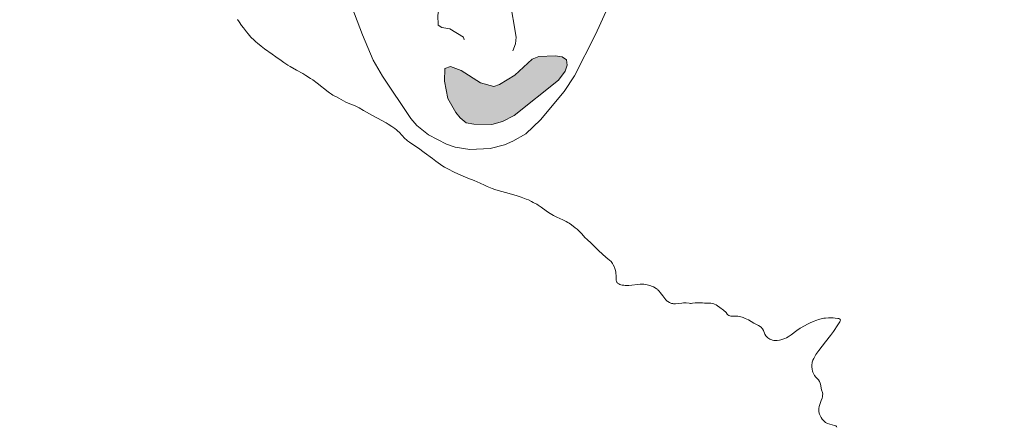
# Model space of a CAD drawing. Units: metres. Extents: x 624629 to 629137, y 4673626 to 4676676.
# Drawn here: x 626372 to 626639, y 4675859 to 4675970 of the extents above; entities that cross this region are included whole.
import ezdxf

# ---------------------------------------------------------------- set-up
doc = ezdxf.new("R2010")
doc.units = ezdxf.units.M
doc.header["$MEASUREMENT"] = 0
doc.linetypes.add('DGN Style 5', pattern=[37.85117, 16.22193, -21.62924])
for name, color, linetype, lineweight in [('Carátula', 7, 'Continuous', 0), ('Elementos auxiliares', 7, 'Continuous', 0), ('Entidades rústicas y varios', 7, 'Continuous', 0), ('Hidrografía', 7, 'Continuous', 0), ('Relieve y altimetría', 7, 'Continuous', 0), ('Viales y ferrocarril', 7, 'Continuous', 0)]:
    doc.layers.add(name, color=color, linetype=linetype, lineweight=lineweight)

msp = doc.modelspace()

# ---------------------------------------------------------------- hatches: boundary and pattern name
at = {"layer": 'Hidrografía', "linetype": 'Continuous', "lineweight": 0}
msp.add_hatch(color=154, dxfattribs=at).paths.add_polyline_path([(626500.02, 4675941.64), (626495.18, 4675941.69), (626493.14, 4675942.04), (626491.47, 4675943.41), (626490.3, 4675944.91), (626488.08, 4675948.69), (626487.23, 4675953.38), (626487.3, 4675956.81), (626488.82, 4675957.35), (626491.76, 4675956.25), (626497.03, 4675952.91), (626500.61, 4675951.95), (626502.12, 4675952.48), (626506.28, 4675954.97), (626511.04, 4675959.37), (626512.8, 4675960.04), (626517.25, 4675960.24), (626519.16, 4675960.02), (626520.32, 4675959.14), (626520.47, 4675957.75), (626519.99, 4675956.09), (626518.12, 4675953.64), (626506.08, 4675944.03), (626502.93, 4675942.45)])

# ---------------------------------------------------------------- linework, layer by layer
at = {"layer": 'Carátula', "color": 7, "linetype": 'Continuous', "lineweight": 0}
msp.add_3dface([(624682.79, 4673625.87), (629137.06, 4673706.41), (629083.37, 4676675.93), (624629.1, 4676595.4)], dxfattribs=at)
at = {"layer": 'Elementos auxiliares', "color": 250, "linetype": 'Continuous', "lineweight": 0}
msp.add_3dface([(625540.52, 4674035.44), (628980.13, 4674097.63), (628937.75, 4676410.74), (625499.25, 4676348.59)], dxfattribs=at)
at = {"layer": 'Entidades rústicas y varios', "color": 92, "linetype": 'Continuous', "lineweight": 0}
msp.add_polyline3d([(626458.74, 4675982.4, 311.18), (626464.93, 4675965.94, 310.7), (626467.9, 4675959.07, 310.62), (626470.36, 4675954.74, 310.47), (626478.1, 4675943.25, 310.24), (626479.75, 4675941.38, 310.2), (626482.86, 4675938.83, 310.25), (626487.75, 4675936.27, 310.37), (626490.14, 4675935.51, 310.4), (626494.1, 4675934.85, 310.49), (626499.61, 4675935.1, 310.69), (626503.5, 4675936.1, 310.78), (626505.8, 4675937.06, 310.92), (626509.25, 4675939.12, 311), (626513.3, 4675942.88, 311.11), (626519.72, 4675950.57, 311.21), (626522.5, 4675954.86, 311.44), (626528.21, 4675965.99, 311.52), (626540.56, 4675993.21, 312.52)], dxfattribs=at)
at = {"layer": 'Hidrografía', "color": 142, "linetype": 'Continuous', "lineweight": 0, "elevation": 311.79, "flags": 128}
msp.add_lwpolyline([(626488.08, 4675948.69), (626490.3, 4675944.91), (626491.47, 4675943.41), (626493.14, 4675942.04), (626495.18, 4675941.69), (626500.02, 4675941.64), (626502.93, 4675942.45), (626506.08, 4675944.03), (626518.12, 4675953.64), (626519.99, 4675956.09), (626520.47, 4675957.75), (626520.32, 4675959.14), (626519.16, 4675960.02), (626517.25, 4675960.24), (626512.8, 4675960.04), (626511.04, 4675959.37), (626506.28, 4675954.97), (626502.12, 4675952.48), (626500.61, 4675951.95), (626497.03, 4675952.91), (626491.76, 4675956.25), (626488.82, 4675957.35), (626487.3, 4675956.81), (626487.23, 4675953.38)], close=True, dxfattribs=at)
msp.add_lwpolyline([(626488.08, 4675948.69), (626490.3, 4675944.91), (626491.47, 4675943.41), (626493.14, 4675942.04), (626495.18, 4675941.69), (626500.02, 4675941.64), (626502.93, 4675942.45), (626506.08, 4675944.03), (626518.12, 4675953.64), (626519.99, 4675956.09), (626520.47, 4675957.75), (626520.32, 4675959.14), (626519.16, 4675960.02), (626517.25, 4675960.24), (626512.8, 4675960.04), (626511.04, 4675959.37), (626506.28, 4675954.97), (626502.12, 4675952.48), (626500.61, 4675951.95), (626497.03, 4675952.91), (626491.76, 4675956.25), (626488.82, 4675957.35), (626487.3, 4675956.81), (626487.23, 4675953.38), (626488.08, 4675948.69)], dxfattribs=at)
at = {"layer": 'Relieve y altimetría', "color": 27, "linetype": 'DGN Style 5', "lineweight": 0, "elevation": 312.5, "flags": 128}
msp.add_lwpolyline([(626497.37, 4676001.44), (626499.2, 4676001.35), (626502.44, 4676001.95), (626504.48, 4676001.94), (626509.93, 4676003.86), (626510.56, 4676003.58), (626510.75, 4676001.41), (626511.19, 4676000.54), (626513.49, 4676000.02), (626515.07, 4676000.13), (626517.38, 4676000.84), (626520.38, 4676000.69), (626527.57, 4676002.21), (626532.18, 4676002.33), (626536.56, 4676003.2), (626538.56, 4676003.26), (626541.23, 4676004.4), (626543.51, 4676005.96), (626545.38, 4676006.78), (626549.46, 4676007.01), (626552.31, 4676006.56), (626554.53, 4676006.8), (626557.47, 4676008.51), (626560.5, 4676008.93), (626564.37, 4676010.73), (626568.92, 4676011.88), (626569.96, 4676011.9), (626570.9, 4676011.45), (626571.01, 4676010.5), (626570.11, 4676008.37), (626566.72, 4676006.9), (626560.84, 4676005.84), (626547.68, 4676003.02), (626541.33, 4676001.68), (626536.74, 4676000.43), (626533.22, 4675999.53), (626530.51, 4675998.9), (626528.12, 4675998.4), (626525.54, 4675997.96), (626522.86, 4675997.6), (626519.69, 4675997.49), (626514.66, 4675997.46), (626509.46, 4675996.86), (626504.44, 4675997.9), (626498.77, 4675997.64), (626496.81, 4675998.71), (626493.47, 4675998.99), (626490.4, 4675998.77), (626487.43, 4675997.83), (626487.58, 4675995.42), (626485.24, 4675990.17), (626484.1, 4675982.06), (626484.33, 4675978.26), (626485.97, 4675974.46), (626485.41, 4675971.25), (626485.53, 4675968.6), (626486.46, 4675967.97), (626488.63, 4675967.61), (626492.35, 4675965.35), (626494.43, 4675958.44), (626495.37, 4675957.39), (626498.12, 4675955.52), (626500.08, 4675955.49), (626501.38, 4675956.16), (626504.43, 4675959.46), (626505.67, 4675961.47), (626506.47, 4675963.5), (626506.62, 4675965.35), (626504.9, 4675975.49), (626505.5, 4675977.06), (626508.94, 4675980.51), (626510.17, 4675981.26), (626516.1, 4675983.2), (626529.52, 4675981.38), (626531.02, 4675982.52), (626532.44, 4675985.1), (626534.52, 4675987.74), (626536.56, 4675988.78), (626537.59, 4675989.74), (626539.34, 4675992.28), (626541.48, 4675993.48), (626542.83, 4675993.75), (626546.3, 4675993.51), (626550.41, 4675993.76), (626559.44, 4675996.92), (626564.24, 4675997.43), (626565.78, 4675996.75), (626567.5, 4675995.04), (626571.56, 4675992.56), (626574.93, 4675991.9), (626580.31, 4675989.38), (626582.03, 4675989.06), (626584.42, 4675986.76), (626586.08, 4675984.51), (626589.43, 4675982.81), (626593.53, 4675981.38), (626595.43, 4675982.26), (626600.71, 4675986.62), (626603.47, 4675988.37), (626612, 4675992.01), (626617.43, 4675995.11)], dxfattribs=at)
at = {"layer": 'Relieve y altimetría', "color": 36, "linetype": 'Continuous', "lineweight": 0, "elevation": 310, "flags": 128}
for points in [[(626431.06, 4675970.11), (626431.5, 4675969.48), (626432.19, 4675968.45)], [(626432.19, 4675968.45), (626432.66, 4675967.81), (626433.46, 4675966.79), (626433.93, 4675966.22), (626434.72, 4675965.35), (626435.57, 4675964.49), (626436.02, 4675964.07), (626436.48, 4675963.67), (626437.44, 4675962.9), (626438.42, 4675962.18), (626440.46, 4675960.74), (626441.49, 4675959.99), (626442.9, 4675958.97), (626443.63, 4675958.47), (626444.74, 4675957.72), (626445.32, 4675957.36), (626447.11, 4675956.33), (626448.76, 4675955.41), (626449.6, 4675954.93), (626450.85, 4675954.14), (626451.47, 4675953.71), (626452.69, 4675952.81), (626455.65, 4675950.46), (626455.99, 4675950.21), (626456.53, 4675949.84), (626456.96, 4675949.59), (626457.48, 4675949.32), (626457.76, 4675949.18), (626458.55, 4675948.73), (626459.82, 4675948.01), (626460.49, 4675947.67), (626461.5, 4675947.23), (626462.76, 4675946.73), (626463.32, 4675946.5), (626464.08, 4675946.11), (626465.27, 4675945.42), (626466.1, 4675944.96), (626467.73, 4675944.09), (626470.23, 4675942.74), (626471.42, 4675942.07), (626471.96, 4675941.74), (626472.92, 4675941.12), (626473.74, 4675940.54), (626474.21, 4675940.16), (626474.49, 4675939.92), (626474.99, 4675939.46), (626475.67, 4675938.73), (626476.45, 4675937.84), (626476.89, 4675937.42), (626477.14, 4675937.21), (626477.72, 4675936.8), (626479.2, 4675935.82), (626480.13, 4675935.19), (626481.73, 4675934.02), (626483.94, 4675932.36), (626484.91, 4675931.64), (626486.1, 4675930.8), (626486.78, 4675930.36), (626487.22, 4675930.09), (626488.16, 4675929.57), (626489.88, 4675928.69), (626490.83, 4675928.24), (626492.25, 4675927.61), (626493.59, 4675927.08), (626495.27, 4675926.44), (626496.07, 4675926.09), (626496.87, 4675925.7), (626498.07, 4675925.12), (626498.8, 4675924.8), (626500.12, 4675924.29), (626500.91, 4675924.02), (626501.8, 4675923.74), (626503.79, 4675923.16), (626506.65, 4675922.32), (626508.05, 4675921.87), (626509.36, 4675921.39), (626509.97, 4675921.14), (626510.8, 4675920.76), (626511.31, 4675920.5), (626512.23, 4675919.98), (626512.65, 4675919.71), (626513.42, 4675919.19), (626514.76, 4675918.2), (626515.39, 4675917.76), (626515.86, 4675917.46), (626516.8, 4675916.93), (626517.71, 4675916.48), (626519.3, 4675915.78), (626520.21, 4675915.33), (626520.71, 4675915.03), (626521.03, 4675914.84), (626521.66, 4675914.4), (626522.68, 4675913.63), (626523.17, 4675913.22), (626523.84, 4675912.62), (626524.36, 4675912.07), (626524.97, 4675911.38), (626525.32, 4675911.01), (626525.96, 4675910.41), (626527, 4675909.46), (626527.58, 4675908.88)], [(626527.58, 4675908.88), (626527.98, 4675908.45), (626528.6, 4675907.79), (626528.98, 4675907.42), (626530.04, 4675906.43), (626530.97, 4675905.64), (626531.52, 4675905.2), (626532.46, 4675904.47), (626532.81, 4675903.91), (626533, 4675903.55), (626533.31, 4675902.9), (626533.42, 4675902.6), (626533.59, 4675902.04), (626533.69, 4675901.53), (626533.73, 4675901.22), (626533.76, 4675900.65), (626533.77, 4675899.57), (626533.81, 4675899.27), (626533.85, 4675899.13), (626533.95, 4675898.88), (626534.02, 4675898.76), (626534.17, 4675898.6), (626534.35, 4675898.46), (626534.49, 4675898.37), (626534.83, 4675898.23), (626535.02, 4675898.17), (626535.43, 4675898.07), (626535.88, 4675898), (626536.2, 4675897.97), (626536.86, 4675897.95), (626537.24, 4675897.97), (626538.02, 4675898.04), (626539.55, 4675898.23), (626540.27, 4675898.29), (626540.61, 4675898.3), (626541.26, 4675898.27), (626541.86, 4675898.2), (626542.24, 4675898.12), (626542.95, 4675897.94), (626543.62, 4675897.71), (626543.93, 4675897.57), (626544.37, 4675897.34), (626544.77, 4675897.08), (626544.96, 4675896.94), (626545.13, 4675896.78), (626545.45, 4675896.43), (626545.77, 4675896.04), (626546.44, 4675895.11), (626546.99, 4675894.4), (626547.3, 4675894.05), (626547.65, 4675893.73), (626547.83, 4675893.58), (626548.23, 4675893.32), (626548.44, 4675893.22), (626548.77, 4675893.1), (626549.13, 4675893.02), (626549.37, 4675892.99), (626549.88, 4675892.98), (626550.64, 4675893.05), (626551.61, 4675893.19), (626552.03, 4675893.24), (626552.32, 4675893.25), (626552.81, 4675893.24), (626553.58, 4675893.13), (626553.93, 4675893.1), (626554.11, 4675893.1), (626554.47, 4675893.13), (626555.25, 4675893.25), (626555.66, 4675893.29), (626556.28, 4675893.29), (626557.2, 4675893.22), (626557.72, 4675893.18), (626558.28, 4675893.17), (626559.07, 4675893.14), (626559.45, 4675893.11), (626560, 4675893.02), (626560.25, 4675892.96), (626560.48, 4675892.88), (626560.9, 4675892.68), (626561.26, 4675892.44), (626561.92, 4675891.94), (626562.9, 4675891.25), (626563.2, 4675891.01), (626563.34, 4675890.87), (626563.59, 4675890.58), (626563.93, 4675890.18), (626564.12, 4675890), (626564.34, 4675889.85), (626564.46, 4675889.79), (626564.67, 4675889.72), (626564.91, 4675889.67), (626565.46, 4675889.64), (626566.33, 4675889.62), (626566.82, 4675889.59), (626567.33, 4675889.51), (626567.6, 4675889.45), (626568, 4675889.33), (626568.28, 4675889.23), (626568.83, 4675889), (626569.66, 4675888.6), (626571.18, 4675887.76)], [(626571.18, 4675887.76), (626572.36, 4675887.13), (626572.82, 4675886.84), (626573.19, 4675886.52), (626573.35, 4675886.34), (626573.48, 4675886.15), (626573.72, 4675885.71), (626574.15, 4675884.76), (626574.42, 4675884.3), (626574.73, 4675883.94), (626574.91, 4675883.78), (626575.2, 4675883.56), (626575.52, 4675883.37), (626575.69, 4675883.3), (626576.04, 4675883.17), (626576.23, 4675883.12), (626576.52, 4675883.07), (626576.82, 4675883.04), (626577.45, 4675883.05), (626578.07, 4675883.14), (626578.48, 4675883.23), (626579.25, 4675883.46), (626579.51, 4675883.55), (626579.98, 4675883.76), (626580.42, 4675884), (626580.7, 4675884.17), (626581.28, 4675884.58), (626582.78, 4675885.73), (626583.75, 4675886.38), (626584.88, 4675887.04), (626585.69, 4675887.47), (626586.23, 4675887.73), (626587.27, 4675888.2), (626588.22, 4675888.58), (626588.68, 4675888.73), (626589.38, 4675888.92), (626590.13, 4675889.05), (626590.54, 4675889.09), (626591.43, 4675889.15), (626592.64, 4675889.15), (626593.2, 4675889.11), (626593.92, 4675889.02), (626594.19, 4675888.95), (626594.45, 4675888.84), (626594.54, 4675888.77), (626594.61, 4675888.66), (626594.63, 4675888.56), (626594.6, 4675888.34), (626594.47, 4675888.06), (626593.97, 4675887.26), (626592.73, 4675885.47), (626591.94, 4675884.38), (626590.62, 4675882.65), (626588.79, 4675880.35), (626588.25, 4675879.61), (626588, 4675879.24), (626587.56, 4675878.52), (626587.38, 4675878.17), (626587.16, 4675877.65), (626587, 4675877.14), (626586.93, 4675876.81), (626586.9, 4675876.59), (626586.87, 4675876.17), (626586.87, 4675875.87), (626586.94, 4675875.29), (626587.07, 4675874.75), (626587.18, 4675874.42), (626587.46, 4675873.85), (626587.62, 4675873.57), (626587.97, 4675873.1), (626588.64, 4675872.33), (626588.91, 4675871.93), (626589.02, 4675871.7), (626589.19, 4675871.21), (626589.53, 4675869.69), (626589.76, 4675868.89), (626589.82, 4675868.48), (626589.81, 4675868.18), (626589.79, 4675868.01), (626589.74, 4675867.73), (626589.65, 4675867.42), (626589.41, 4675866.71), (626589.05, 4675865.66), (626588.9, 4675865.13), (626588.8, 4675864.6), (626588.78, 4675864.34), (626588.77, 4675863.98), (626588.79, 4675863.74), (626588.88, 4675863.29), (626588.94, 4675863.08), (626589.1, 4675862.69), (626589.28, 4675862.32), (626589.42, 4675862.1), (626589.69, 4675861.71), (626590.09, 4675861.24), (626590.28, 4675861.05), (626590.59, 4675860.81), (626590.76, 4675860.71), (626591.14, 4675860.53), (626591.79, 4675860.3), (626593.03, 4675859.98)], [(626593.03, 4675859.98), (626593.36, 4675859.88), (626593.46, 4675859.83), (626593.58, 4675859.73), (626593.68, 4675859.48)]]:
    msp.add_lwpolyline(points, dxfattribs=at)

# ---------------------------------------------------------------- meshes
at = {"layer": 'Viales y ferrocarril', "color": 7, "linetype": 'Continuous', "lineweight": 0}
mesh = msp.add_polyface(dxfattribs=at)
corners = [(626007.33, 4675897.69, 305.35), (625950.76, 4675951.87, 305.34), (625874.4, 4676025.84, 305.67), (625849.5, 4676050.29, 305.84), (625836.85, 4676061.11, 305.91), (625826.99, 4676066.61, 305.87), (625821.93, 4676069.07, 305.79), (625816.33, 4676071.41, 305.69), (625811.73, 4676073.34, 305.71), (625801.24, 4676076.83, 305.62), (625795.82, 4676078.29, 305.59), (625785.03, 4676080.58, 305.65), (625779.44, 4676081.43, 305.6), (625769.58, 4676082.21, 305.58), (625759.7, 4676082.35, 305.64), (625749.85, 4676081.87, 305.68), (625740, 4676080.76, 305.63), (625725.52, 4676077.93, 305.8), (625692.81, 4676068.35, 305.87), (625684.07, 4676065.68, 305.77), (625667.38, 4676059.81, 305.65), (625652.72, 4676055.51, 305.52), (625632.87, 4676051.13, 305.32), (625627.96, 4676050.3, 305.26), (625618.02, 4676049.27, 305.2), (625601.14, 4676049.42, 305.24), (625589.92, 4676050.23, 305.4), (625578.75, 4676051.62, 305.46), (625562.02, 4676054.79, 305.59), (625523.58, 4676063.59, 305.83), (625504.26, 4676067.69, 306.3), (625504.33, 4676063.72, 305.44), (625522.73, 4676059.82, 306.13), (625561.23, 4676051, 305.38), (625578.15, 4676047.8, 305.31), (625589.54, 4676046.38, 305.16), (625600.98, 4676045.55, 305.16), (625618.2, 4676045.4, 305.02), (625628.48, 4676046.46, 304.9), (625633.57, 4676047.32, 305.19), (625643.69, 4676049.35, 305.37), (625653.72, 4676051.77, 305.25), (625668.58, 4676056.13, 305.32), (625683.15, 4676061.36, 305.38), (625706.05, 4676068.35, 305.67), (625726.42, 4676074.16, 305.37), (625740.58, 4676076.93, 305.47), (625750.16, 4676078.01, 305.43), (625759.77, 4676078.48, 305), (625769.4, 4676078.34, 305.41), (625779, 4676077.58, 305.43), (625784.33, 4676076.77, 305.4), (625794.91, 4676074.53, 305.44), (625800.12, 4676073.12, 305.4), (625810.37, 4676069.71, 305.52), (625820.33, 4676065.54, 305.48), (625825.2, 4676063.18, 305.51), (625834.63, 4676057.92, 305.67), (625846.88, 4676047.44, 305.7), (625871.7, 4676023.07, 305.65), (625948.08, 4675949.08, 305.2), (626021.21, 4675879.04, 305.18), (626087.64, 4675814.49, 305.52), (626180.74, 4675725.34, 306.05), (626234.08, 4675675.19, 306.41), (626244.98, 4675664.88, 306.38), (626257.94, 4675652.42, 306.43), (626274.75, 4675636.09, 306.28), (626288.35, 4675622.82, 306.46), (626307.99, 4675603.63, 306.44), (626323.7, 4675588.24, 306.51), (626330.13, 4675581.95, 306.59), (626349.79, 4675562.85, 306.67), (626375.39, 4675538.28, 306.79), (626403.57, 4675511.69, 306.83), (626416.77, 4675499.42, 306.84), (626426.78, 4675490.29, 306.97), (626429.1, 4675488.31, 306.92), (626432.26, 4675485.77, 307.05), (626439.25, 4675480.37, 307.12), (626441.72, 4675478.57, 307.15), (626444.26, 4675476.85, 307.16), (626446.87, 4675475.24, 307.16), (626449.54, 4675473.71, 307.25), (626452.28, 4675472.29, 307.2), (626455.96, 4675470.55, 307.12), (626458.78, 4675469.34, 307.23), (626461.64, 4675468.23, 307.31), (626472.51, 4675464.31, 307.28), (626496, 4675456.36, 307.15), (626512.5, 4675450.86, 306.72), (626515.23, 4675449.86, 306.7), (626519.71, 4675447.92, 306.58), (626524.13, 4675445.74, 306.5), (626533.23, 4675440.88, 306.32), (626539.31, 4675437.5, 306.16), (626544.36, 4675434.43, 306.08), (626548.42, 4675431.67, 305.81), (626567.78, 4675417.53, 305.93), (626600.45, 4675393.44, 306.39), (626604.42, 4675390.44, 306.47), (626609.91, 4675386.16, 306.56), (626613.01, 4675383.68, 306.59), (626616.37, 4675380.92, 306.66), (626619.23, 4675378.3, 306.67), (626621.26, 4675376.21, 306.68), (626622.54, 4675374.78, 306.64), (626626.31, 4675370.12, 306.53), (626630.35, 4675364.82, 306.41), (626633.36, 4675360.88, 306.12), (626634.99, 4675358.5, 306.06), (626635.96, 4675356.88, 305.9), (626638.28, 4675352.54, 305.55), (626642.39, 4675344.55, 304.75), (626644.62, 4675340.33, 304.36), (626646.98, 4675335.93, 303.79), (626651.7, 4675327.13, 303.28), (626654.06, 4675322.76, 303.15), (626655.93, 4675319.24, 302.96), (626660.08, 4675311.41, 302.67), (626671.72, 4675289.38, 302.22), (626681.97, 4675271.02, 302.19), (626685.65, 4675264.29, 302.26), (626701.14, 4675235.18, 302.06), (626709.61, 4675219.01, 301.93), (626714.69, 4675209.24, 302.21), (626718.29, 4675202.47, 302.11), (626722.24, 4675195.46, 302.14), (626728.24, 4675185.23, 302.33), (626733.6, 4675176.51, 302.47), (626737.48, 4675170.61, 302.48), (626741.33, 4675165.19, 302.49), (626743.27, 4675162.76, 302.42), (626745.28, 4675160.44, 302.39), (626748.06, 4675157.46, 302.48), (626751.15, 4675154.32, 302.52), (626754.06, 4675151.5, 302.59), (626757.06, 4675148.75, 302.69), (626759.4, 4675146.76, 302.64), (626761.66, 4675144.98, 302.59), (626763.96, 4675143.26, 302.54), (626766.6, 4675146.28, 302.53), (626764.1, 4675148.16, 302.6), (626761.94, 4675149.86, 302.63), (626759.7, 4675151.75, 302.65), (626756.8, 4675154.41, 302.63), (626753.97, 4675157.16, 302.61), (626750.94, 4675160.22, 302.61), (626748.26, 4675163.12, 302.59), (626746.35, 4675165.32, 302.55), (626744.54, 4675167.59, 302.48), (626740.78, 4675172.87, 302.5), (626736.98, 4675178.65, 302.49), (626731.66, 4675187.29, 302.23), (626725.7, 4675197.46, 302.14), (626721.79, 4675204.38, 302.08), (626718.23, 4675211.1, 302.08), (626713.15, 4675220.87, 302.04), (626704.68, 4675237.04, 302), (626689.17, 4675266.19, 302.14), (626685.47, 4675272.96, 302.11), (626675.24, 4675291.28, 302.38), (626663.62, 4675313.29, 302.56), (626659.47, 4675321.12, 302.92), (626657.58, 4675324.63, 303.11), (626655.22, 4675329.04, 303.33), (626650.5, 4675337.83, 303.85), (626648.14, 4675342.21, 304.23), (626645.93, 4675346.38, 304.6), (626641.82, 4675354.4, 305.37), (626639.44, 4675358.86, 305.9), (626638.35, 4675360.66, 305.83), (626636.6, 4675363.22, 306.21), (626633.53, 4675367.24, 306.35), (626629.45, 4675372.6, 306.85), (626625.58, 4675377.38, 306.78), (626624.18, 4675378.93, 306.77), (626622.03, 4675381.16, 306.63), (626618.99, 4675383.94, 306.7), (626615.53, 4675386.78, 306.58), (626612.39, 4675389.3, 306.56), (626606.86, 4675393.62, 306.39), (626602.85, 4675396.63, 306.25), (626570.14, 4675420.75, 306), (626550.72, 4675434.93, 305.95), (626546.52, 4675437.79, 306.02), (626541.33, 4675440.96, 306.11), (626535.15, 4675444.4, 306.2), (626525.95, 4675449.3, 306.1), (626521.39, 4675451.56, 306.21), (626516.71, 4675453.58, 306.34), (626513.82, 4675454.63, 306.59), (626497.28, 4675460.16, 307.15), (626473.83, 4675468.09, 307.3), (626463.04, 4675471.97, 307.09), (626460.3, 4675473.04, 307.16), (626457.6, 4675474.19, 307.19), (626454.06, 4675475.87, 307.16), (626451.46, 4675477.23, 307.13), (626448.91, 4675478.68, 307.06), (626446.44, 4675480.21, 307.03), (626444.02, 4675481.85, 307), (626441.65, 4675483.57, 307.01), (626434.74, 4675488.91, 306.91), (626431.66, 4675491.38, 306.93), (626429.42, 4675493.29, 306.95), (626419.47, 4675502.36, 306.82), (626406.31, 4675514.61, 306.78), (626378.15, 4675541.18, 306.84), (626352.57, 4675565.73, 306.7), (626332.93, 4675584.81, 306.6), (626326.5, 4675591.1, 306.39), (626310.79, 4675606.49, 306.36), (626291.15, 4675625.68, 306.33), (626277.55, 4675638.95, 306.4), (626260.72, 4675655.3, 306.31), (626247.74, 4675667.79, 306.4), (626236.83, 4675678.11, 306.37), (626186.25, 4675725.43, 306.21), (626090.33, 4675817.28, 305.57), (626018.07, 4675887.29, 305.27)]
mesh.append_faces([[corners[k] for k in face] for face in [(31, 29, 30), (142, 140, 141)]], dxfattribs={"vtx0": -1, "color": 7})
mesh.append_faces([[corners[k] for k in face] for face in [(29, 32, 28), (28, 33, 27), (27, 35, 26), (26, 35, 25), (48, 14, 47), (14, 48, 13), (49, 13, 48), (47, 15, 46), (46, 17, 45), (45, 17, 44), (44, 18, 43), (43, 20, 42), (42, 20, 41), (41, 21, 40), (40, 22, 39), (39, 23, 38), (25, 36, 24), (37, 24, 36), (12, 50, 11), (11, 52, 10), (10, 53, 9), (9, 54, 8), (8, 54, 7), (7, 55, 6), (6, 56, 5), (5, 57, 4), (4, 57, 3), (3, 58, 2), (2, 59, 1), (1, 60, 0), (0, 61, 220), (220, 61, 219), (219, 63, 218), (218, 64, 217), (217, 64, 216), (216, 65, 215), (215, 67, 214), (214, 68, 213), (213, 69, 212), (212, 69, 211), (211, 71, 210), (210, 72, 209), (209, 72, 208), (208, 74, 207), (207, 74, 206), (206, 75, 205), (205, 77, 204), (204, 78, 203), (203, 78, 202), (202, 79, 201), (201, 80, 200), (200, 82, 199), (199, 82, 198), (198, 83, 197), (197, 84, 196), (196, 86, 195), (195, 87, 194), (194, 88, 193), (193, 89, 192), (192, 90, 191), (191, 91, 190), (190, 91, 189), (189, 92, 188), (188, 93, 187), (187, 95, 186), (186, 96, 185), (185, 96, 184), (184, 97, 183), (183, 99, 182), (182, 100, 181), (181, 101, 180), (180, 102, 179), (179, 103, 178), (178, 104, 177), (177, 104, 176), (176, 106, 175), (175, 106, 174), (174, 107, 173), (173, 109, 172), (172, 110, 171), (171, 110, 170), (170, 111, 169), (169, 112, 168), (168, 114, 167), (167, 115, 166), (166, 115, 165), (165, 117, 164), (164, 118, 163), (163, 118, 162), (162, 119, 161), (161, 121, 160), (160, 122, 159), (159, 122, 158), (158, 123, 157), (157, 124, 156), (156, 125, 155), (155, 127, 154), (154, 127, 153), (153, 128, 152), (152, 129, 151), (151, 130, 150), (150, 132, 149), (149, 133, 148), (148, 133, 147), (147, 135, 146), (146, 135, 145), (145, 136, 144), (144, 138, 143), (143, 139, 142)]], dxfattribs={"vtx0": -1, "vtx1": -1, "color": 7})
mesh.append_faces([[corners[k] for k in face] for face in [(29, 31, 32), (28, 32, 33), (27, 33, 34), (27, 34, 35), (13, 49, 50), (47, 14, 15), (46, 15, 16), (46, 16, 17), (44, 17, 18), (43, 18, 19), (43, 19, 20), (41, 20, 21), (40, 21, 22), (39, 22, 23), (38, 23, 24), (25, 35, 36), (24, 37, 38), (50, 12, 13), (11, 50, 51), (11, 51, 52), (10, 52, 53), (9, 53, 54), (7, 54, 55), (6, 55, 56), (5, 56, 57), (3, 57, 58), (2, 58, 59), (1, 59, 60), (0, 60, 61), (219, 61, 62), (219, 62, 63), (218, 63, 64), (216, 64, 65), (215, 65, 66), (215, 66, 67), (214, 67, 68), (213, 68, 69), (211, 69, 70), (211, 70, 71), (210, 71, 72), (208, 72, 73), (208, 73, 74), (206, 74, 75), (205, 75, 76), (205, 76, 77), (204, 77, 78), (202, 78, 79), (201, 79, 80), (200, 80, 81), (200, 81, 82), (198, 82, 83), (197, 83, 84), (196, 84, 85), (196, 85, 86), (195, 86, 87), (194, 87, 88), (193, 88, 89), (192, 89, 90), (191, 90, 91), (189, 91, 92), (188, 92, 93), (187, 93, 94), (187, 94, 95), (186, 95, 96), (184, 96, 97), (183, 97, 98), (183, 98, 99), (182, 99, 100), (181, 100, 101), (180, 101, 102), (179, 102, 103), (178, 103, 104), (176, 104, 105), (176, 105, 106), (174, 106, 107), (173, 107, 108), (173, 108, 109), (172, 109, 110), (170, 110, 111), (169, 111, 112), (168, 112, 113), (168, 113, 114), (167, 114, 115), (165, 115, 116), (165, 116, 117), (164, 117, 118), (162, 118, 119), (161, 119, 120), (161, 120, 121), (160, 121, 122), (158, 122, 123), (157, 123, 124), (156, 124, 125), (155, 125, 126), (155, 126, 127), (153, 127, 128), (152, 128, 129), (151, 129, 130), (150, 130, 131), (150, 131, 132), (149, 132, 133), (147, 133, 134), (147, 134, 135), (145, 135, 136), (144, 136, 137), (144, 137, 138), (143, 138, 139), (142, 139, 140)]], dxfattribs={"vtx0": -1, "vtx2": -1, "color": 7})

doc.saveas('drawing.dxf')
